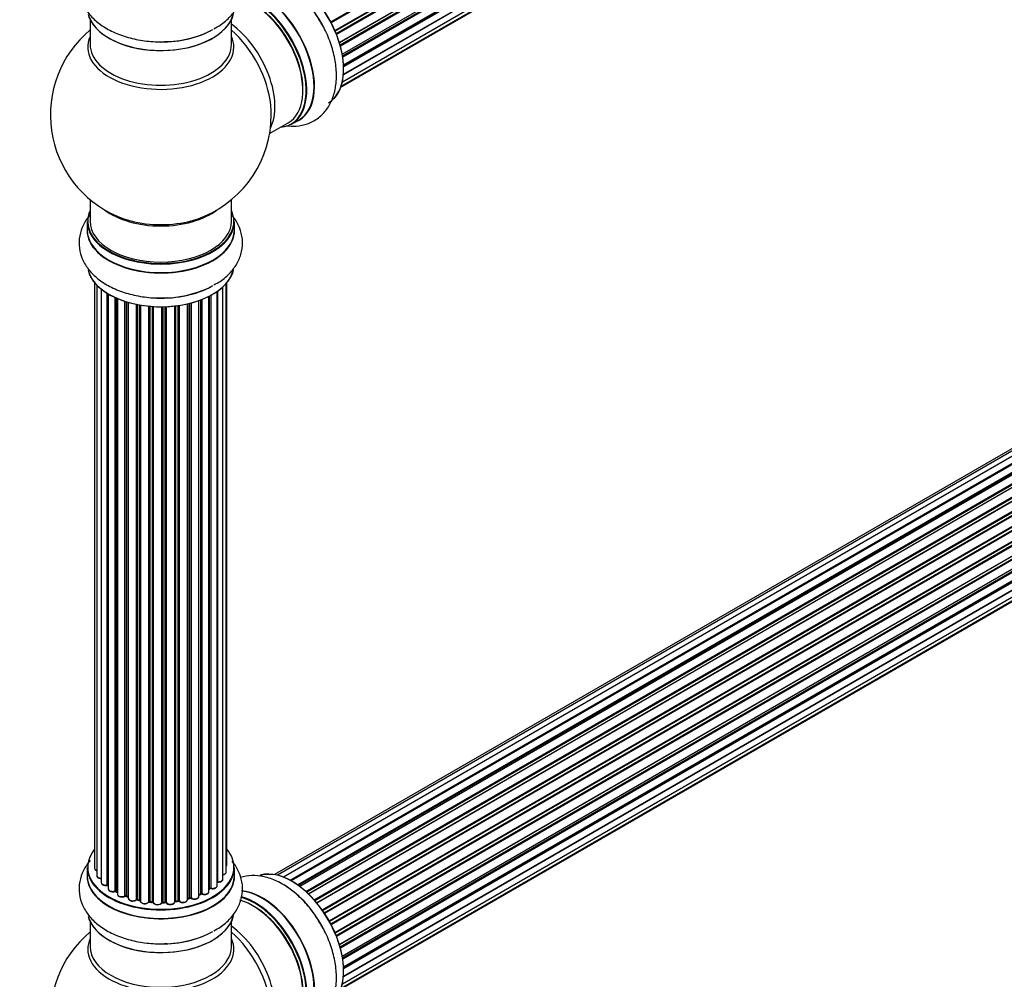
# Model space of a CAD drawing. Units: millimetres. Extents: x 0 to 1492, y 0 to 3457.
# Drawn here: x 1005 to 1228, y 711 to 928 of the extents above; entities that cross this region are included whole.
import ezdxf
from ezdxf import colors
from ezdxf.entities.mleader import LeaderData, LeaderLine
from ezdxf.math import Vec2, Vec3

# ---------------------------------------------------------------- set-up
doc = ezdxf.new("R2010")
doc.units = ezdxf.units.MM
doc.layers.add('DV6_Défaut', color=7, linetype='Continuous')
doc.layers.add('Défaut', color=7, linetype='Continuous')

# ---------------------------------------------------------------- blocks, each defined once
blk = doc.blocks.new('_DOT')
at = {"color": 0}
blk.add_line((0, 0), (-1, 0), dxfattribs=at)
at = {"color": 0, "const_width": 0.333}
blk.add_lwpolyline([(-0.1665, 0, 1), (0.1665, 0, 1)], format="xyb", close=True, dxfattribs=at)
blk = doc.blocks.new('SE5')
at = {"layer": 'DV6_Défaut', "color": 7, "linetype": 'Continuous'}
for p, q in [((1075.32, 927.28), (1403.41, 1116.7)), ((1403.59, 1116.56), (1075.42, 927.09)), ((1076.26, 925.32), (1404.43, 1114.78)), ((1404.39, 1114.59), (1076.32, 925.18)), ((1076.54, 924.66), (1404.59, 1114.06)), ((1404.76, 1113.88), (1076.63, 924.44)), ((1077.27, 922.63), (1405.46, 1112.12)), ((1405.27, 1111.91), (1077.29, 922.56)), ((1077.44, 922.05), (1405.4, 1111.39)), ((1405.54, 1111.19), (1077.51, 921.8)), ((1077.92, 920), (1406.1, 1109.48)), ((1078, 919.57), (1405.78, 1108.82)), ((1405.91, 1108.6), (1078.04, 919.31)), ((1078.23, 917.55), (1406.32, 1106.97)), ((1078.23, 917.37), (1405.74, 1106.45)), ((1405.83, 1106.23), (1078.24, 917.09)), ((1405.33, 1104.17), (1078.19, 915.3)), ((1078.2, 915.41), (1406.1, 1104.72)), ((1077.68, 912.7), (1404.43, 1101.35)), ((1077.96, 913.74), (1405.46, 1102.82)), ((1077.6, 912.48), (1403.04, 1100.37)), ((1020.85, 927.76), (1020.85, 922.17)), ((1052.85, 922.17), (1052.85, 927.76)), ((1390.47, 923.05), (1063.29, 734.16)), ((1392.36, 922.93), (1064.63, 733.72)), ((1388.79, 922.62), (1062.62, 734.3)), ((1066.11, 733.03), (1393.5, 922.05)), ((1393.66, 921.86), (1066.35, 732.89)), ((1394.38, 922.26), (1066.37, 732.88)), ((1067.83, 731.96), (1395.57, 921.19)), ((1395.71, 920.98), (1068.05, 731.8)), ((1396.45, 921.07), (1068.31, 731.61)), ((1069.7, 730.46), (1397.66, 919.81)), ((1397.78, 919.59), (1069.89, 730.29)), ((1070.27, 729.94), (1398.18, 919.26)), ((1398.48, 919.4), (1070.28, 729.92)), ((1071.58, 728.56), (1399.67, 917.98)), ((1399.76, 917.75), (1071.75, 728.38)), ((1072.1, 727.95), (1400.13, 917.34)), ((1400.37, 917.34), (1072.18, 727.86)), ((1073.36, 726.32), (1401.52, 915.78)), ((1401.57, 915.55), (1073.49, 726.14)), ((1073.82, 725.66), (1401.9, 915.08)), ((1402.08, 914.99), (1073.91, 725.52)), ((1074.95, 723.83), (1403.12, 913.3)), ((1403.14, 913.09), (1075.04, 723.66)), ((1075.32, 723.15), (1403.41, 912.58)), ((1403.59, 912.44), (1075.42, 722.97)), ((1076.26, 721.19), (1404.43, 910.66)), ((1404.39, 910.46), (1076.32, 721.05)), ((1076.54, 720.53), (1404.59, 909.93)), ((1404.76, 909.76), (1076.63, 720.31)), ((1077.27, 718.51), (1405.46, 907.99)), ((1405.27, 907.79), (1077.29, 718.43)), ((1077.44, 717.92), (1405.4, 907.27)), ((1405.54, 907.07), (1077.51, 717.67)), ((1077.92, 715.88), (1406.1, 905.35)), ((1061.49, 902), (1065.71, 904.43)), ((1066.46, 904.12), (1068.12, 905.07)), ((1078, 715.45), (1405.78, 904.69)), ((1405.91, 904.47), (1078.04, 715.18)), ((1078.23, 713.42), (1406.32, 902.85)), ((1078.23, 713.24), (1405.74, 902.33)), ((1405.83, 902.1), (1078.24, 712.97)), ((1077.96, 709.61), (1405.46, 898.69)), ((1405.33, 900.05), (1078.2, 711.18)), ((1078.21, 711.29), (1406.1, 900.6)), ((1077.6, 708.35), (1403.04, 896.25)), ((1077.68, 708.57), (1404.43, 897.22)), ((1020.85, 887.04), (1020.85, 882.16)), ((1052.85, 882.16), (1052.85, 887.04)), ((1020.2, 882.08), (1020.2, 880.16)), ((1053.5, 880.16), (1053.5, 882.08)), ((1021.87, 868.25), (1021.87, 735.75)), ((1022.33, 867.74), (1022.33, 734.08)), ((1050.92, 733.27), (1050.92, 867.3)), ((1051.68, 734.91), (1051.68, 868.07)), ((1051.83, 736.59), (1051.83, 868.25)), ((1023.38, 866.8), (1023.38, 732.5)), ((1024.71, 731.96), (1024.71, 865.86)), ((1024.95, 865.72), (1024.95, 731.91)), ((1024.97, 865.71), (1024.97, 731.08)), ((1047.75, 730.46), (1047.75, 865.17)), ((1047.91, 731.22), (1047.91, 865.25)), ((1048.16, 865.38), (1048.16, 731.25)), ((1049.59, 731.77), (1049.59, 866.26)), ((1049.68, 866.32), (1049.68, 732.71)), ((1026.5, 730.59), (1026.5, 864.91)), ((1026.75, 864.79), (1026.75, 730.58)), ((1027.04, 864.67), (1027.04, 729.89)), ((1028.73, 729.47), (1028.73, 864.04)), ((1028.98, 863.96), (1028.98, 729.48)), ((1029.47, 729.3), (1029.47, 863.81)), ((1029.49, 863.8), (1029.49, 728.97)), ((1031.32, 728.64), (1031.32, 863.36)), ((1031.56, 863.31), (1031.56, 728.69)), ((1032.11, 728.57), (1032.11, 863.21)), ((1032.23, 863.19), (1032.23, 728.36)), ((1034.15, 728.15), (1034.15, 862.93)), ((1034.37, 862.91), (1034.37, 728.22)), ((1034.95, 728.16), (1034.95, 862.87)), ((1035.12, 862.86), (1035.12, 728.06)), ((1037.1, 728), (1037.1, 862.81)), ((1037.29, 862.81), (1037.29, 728.09)), ((1037.87, 728.11), (1037.87, 862.83)), ((1038.08, 862.83), (1038.08, 728.03)), ((1040.04, 728.19), (1040.04, 862.99)), ((1040.19, 863), (1040.19, 728.32)), ((1040.75, 728.41), (1040.75, 863.08)), ((1040.99, 863.11), (1040.99, 728.35)), ((1042.87, 728.62), (1042.87, 863.46)), ((1042.95, 863.48), (1042.95, 728.89)), ((1043.46, 729.05), (1043.46, 863.6)), ((1043.71, 863.67), (1043.71, 729.02)), ((1045.47, 729.39), (1045.47, 864.21)), ((1045.88, 730), (1045.88, 864.36)), ((1046.14, 864.45), (1046.14, 730)), ((1020.2, 735.93), (1020.2, 734.01)), ((1053.5, 734.01), (1053.5, 735.93)), ((1026.79, 730.48), (1027.04, 730.34)), ((1029.02, 729.39), (1029.49, 729.22)), ((1045.47, 729.73), (1045.84, 729.9)), ((1047.75, 731.04), (1047.87, 731.13)), ((1031.59, 728.6), (1032.13, 728.48)), ((1034.39, 728.13), (1034.96, 728.08)), ((1037.29, 728.01), (1037.87, 728.02)), ((1040.17, 728.24), (1040.73, 728.32)), ((1042.91, 728.81), (1043.43, 728.96)), ((1020.85, 723.63), (1020.85, 718.04)), ((1052.85, 718.04), (1052.85, 723.63))]:
    blk.add_line(p, q, dxfattribs=at)
for centre, radius, start, end in [((1036.85, 906.25), 25, 129.7918, 246.7163), ((1036.85, 906.25), 25, 0, 4.1078), ((1036.85, 906.25), 25, 293.2837, 0), ((1024.78, 731.49), 0.396, 61.3676, 103.6638), ((1026.6, 730.09), 0.433, 64.2278, 109.0094), ((1028.87, 728.98), 0.436, 69.9034, 114.6368), ((1046.01, 729.5), 0.44, 68.2318, 112.888), ((1048.07, 730.76), 0.415, 73.5567, 118.7362), ((1030.58, 729.47), 1.15, 268.0325, 307.8689), ((1031.49, 728.21), 0.402, 75.115, 120.4098), ((1037.9, 727.68), 0.345, 56.0296, 95.4687), ((1038.9, 728.5), 0.97, 213.416, 271.6387), ((1043.55, 728.55), 0.424, 62.4893, 107.3821), ((1036.85, 702.12), 25, 129.7918, 246.7163)]:
    blk.add_arc(centre, radius, start, end, dxfattribs=at)
for centre, major_axis, ratio, start_param, end_param in [((1066.55, 923.39), (8.27, -14.33), 0.57735, 0.151973, 3.051698), ((1066.48, 923.35), (-8.32, 14.42), 0.57735, 3.141593, 6.149321), ((1059.85, 919.53), (8.35, -14.46), 0.57735, 0, 2.769123), ((1059.79, 919.49), (-8.32, 14.42), 0.57735, 3.141593, 5.900995), ((1064.82, 922.39), (8.32, -14.42), 0.57735, 1.518181, 2.318142), ((1057.71, 918.29), (-8, 13.86), 0.57735, 3.141593, 5.762859), ((1058.06, 918.49), (-8.27, 14.33), 0.57735, 2.883065, 5.764655), ((1058.13, 918.54), (8.32, -14.42), 0.57735, 0, 2.617015), ((1058.06, 918.49), (7.75, -13.42), 0.57735, 0.772215, 2.356194), ((1036.85, 930.42), (16.65, 0), 0.57735, 3.283968, 6.145513), ((1036.85, 930.33), (-16.55, 0), 0.57735, 0.184097, 3.025803), ((1036.85, 932.33), (-16.65, 0), 0.57735, 1.518181, 2.311504), ((1036.85, 932.4), (16.69, 0), 0.57735, 4.79926, 5.497787), ((1051.39, 914.64), (8, -13.86), 0.57735, 0.353773, 2.227058), ((1049.83, 913.74), (-8.48, 14.69), 0.57735, 4.04439, 5.243707), ((1036.85, 921.56), (16.54, 0), 0.57735, 2.886298, 6.283185), ((1036.85, 921.56), (16.54, 0), 0.57735, 0, 0.255294), ((1036.85, 922.17), (-16, 0), 0.57735, 0, 3.141593), ((1049.83, 913.74), (-8.48, 14.69), 0.57735, 4.013291, 4.04439), ((1059.85, 919.53), (8.35, -14.46), 0.57735, 6.211671, 6.283185), ((1036.85, 882.16), (16.55, 0), 0.57735, 2.883065, 6.283185), ((1036.85, 890.33), (16, 0), 0.57735, 3.791411, 5.633367), ((1036.85, 890.94), (-16.54, 0), 0.57735, 0.930274, 1.790404), ((1036.85, 890.94), (-16.54, 0), 0.57735, 1.790404, 2.211319), ((1036.85, 882.16), (16.55, 0), 0.57735, 0, 0.258528), ((1036.85, 880.09), (-16.69, 0), 0.57735, 6.211671, 6.283185), ((1036.85, 880.09), (-16.69, 0), 0.57735, 0, 3.213107), ((1036.85, 882.08), (-16.65, 0), 0.57735, 0, 3.141593), ((1036.85, 882.16), (16, 0), 0.57735, 3.141593, 6.283185), ((1036.85, 880.16), (16.65, 0), 0.57735, 3.141593, 6.283185), ((1036.85, 872.44), (16.65, 0), 0.57735, 3.283968, 6.145513), ((1036.85, 872.36), (-16.55, 0), 0.57735, 0.184097, 3.025803), ((1036.85, 874.36), (-16.65, 0), 0.57735, 1.518181, 2.34171), ((1036.85, 874.43), (16.69, 0), 0.57735, 4.79926, 5.497787), ((1036.85, 736.01), (16.55, 0), 0.57735, 2.702611, 6.283185), ((1036.85, 736.01), (16.55, 0), 0.57735, 0, 0.438981), ((1036.85, 735.93), (-16.65, 0), 0.57735, 0, 3.141593), ((1022.87, 735.75), (1, 0), 0.57735, 3.141593, 4.139398), ((1050.83, 736.59), (-1, 0), 0.57735, 2.58078, 3.113015), ((1050.83, 736.59), (-1, 0), 0.57735, 3.113015, 3.141593), ((1066.55, 719.27), (8.27, -14.33), 0.57735, 0.151973, 3.051698), ((1036.85, 733.94), (-16.69, 0), 0.57735, 6.211671, 6.283185), ((1036.85, 733.94), (-16.69, 0), 0.57735, 0, 3.213107), ((1036.85, 734.01), (16.65, 0), 0.57735, 3.141593, 6.283185), ((1023.33, 734.08), (1, 0), 0.57735, 3.141593, 3.172326), ((1023.33, 734.08), (1, 0), 0.57735, 3.172326, 4.761279), ((1050.68, 734.91), (-1, 0), 0.57735, 1.815727, 3.141593), ((1050.68, 734.91), (-1, 0), 0.57735, 3.141593, 3.165157), ((1066.48, 719.23), (-8.32, 14.42), 0.57735, 3.141593, 6.149321), ((1024.38, 732.5), (1, 0), 0.57735, 3.141593, 5.0583), ((1036.85, 736.01), (-14, 0), 0.57735, 0.497833, 0.561906), ((1024.65, 732.07), (-0.041, 0.196), 0.276836, 3.141989, 4.067847), ((1024.78, 731.85), (0.2, 0), 0.57735, 0.555182, 1.916707), ((1025.12, 731.97), (0.136, 0.146), 0.693863, 2.501024, 2.955093), ((1036.85, 736.01), (-14, 0), 0.57735, -3.816317, -3.750871), ((1047.75, 731.29), (-0.119, 0.16), 0.645075, 3.141126, 3.855855), ((1048.07, 731.14), (0.2, 0), 0.57735, 1.120166, 2.481691), ((1048.59, 731.77), (-1, 0), 0.57735, 1.120166, 3.141593), ((1048.24, 731.35), (0.054, 0.193), 0.355612, 2.236648, 3.141578), ((1036.85, 736.01), (-14, 0), 0.57735, -3.577994, -3.535555), ((1049.63, 732.6), (0.2, 0), 0.57735, 1.329605, 1.782916), ((1049.92, 733.27), (-1, 0), 0.57735, 1.329605, 3.112711), ((1049.73, 732.83), (0.028, 0.198), 0.195028, 2.200189, 3.14177), ((1049.92, 733.27), (-1, 0), 0.57735, 3.112711, 3.141593), ((1064.82, 718.27), (8.32, -14.42), 0.57735, 1.518181, 2.318142), ((1025.97, 731.08), (1, 0), 0.57735, 3.141593, 5.26774), ((1026.39, 730.69), (-0.067, 0.188), 0.430491, 3.142078, 4.018338), ((1026.6, 730.5), (0.2, 0), 0.57735, 0.764621, 2.126147), ((1036.85, 736.01), (-14, 0), 0.57735, 0.747914, 0.785398), ((1036.85, 735.6), (13.5, 0), 0.57735, 3.853007, 3.903283), ((1036.85, 736.17), (-14, 0), 0.57735, 0.764621, 0.806175), ((1026.89, 730.65), (0.103, 0.171), 0.58922, 2.366801, 3.141883), ((1028.04, 729.89), (1, 0), 0.57735, 3.121038, 3.141593), ((1028.04, 729.89), (1, 0), 0.57735, 3.141593, 5.477179), ((1036.85, 736.01), (-14, 0), 0.57735, 0.936444, 1.011351), ((1028.59, 729.56), (-0.097, 0.175), 0.56533, 3.141509, 3.937085), ((1028.87, 729.39), (0.2, 0), 0.57735, 0.974061, 2.335586), ((1036.85, 736.17), (-14, 0), 0.57735, 0.974061, 1.015615), ((1029.09, 729.58), (0.073, 0.186), 0.458826, 2.278097, 3.141109), ((1029.58, 729.4), (0.067, 0.188), 0.430373, 2.264795, 2.945589), ((1029.36, 729.2), (-0.2, 0), 0.57735, 4.011887, 4.157207), ((1036.85, 736.01), (-14, 0), 0.57735, -4.267157, -4.176541), ((1036.85, 736.17), (14, 0), 0.57735, -1.120334, -1.07878), ((1043.37, 729.15), (-0.059, 0.191), 0.385716, 3.142103, 4.036265), ((1043.56, 728.94), (0.2, 0), 0.57735, 0.701286, 2.062812), ((1044.47, 729.39), (-1, 0), 0.57735, 0.701286, 3.141593), ((1043.86, 729.09), (0.113, 0.165), 0.623814, 2.40194, 3.142446), ((1036.85, 736.17), (14, 0), 0.57735, -0.910895, -0.869341), ((1036.85, 736.01), (-14, 0), 0.57735, -4.050077, -3.963605), ((1045.76, 730.08), (-0.088, 0.18), 0.52691, 3.141846, 3.965583), ((1046.01, 729.91), (-0.2, 0), 0.57735, 4.052319, 5.413844), ((1046.75, 730.46), (-1, 0), 0.57735, 0.910726, 3.114697), ((1046.26, 730.09), (0.082, 0.183), 0.500653, 2.300914, 3.141357), ((1046.75, 730.46), (-1, 0), 0.57735, 3.114697, 3.141593), ((1036.85, 735.6), (13.5, 0), 0.57735, -0.624722, -0.598871), ((1058.06, 714.37), (-8.27, 14.33), 0.57735, 2.883065, 5.764655), ((1058.13, 714.41), (8.32, -14.42), 0.57735, 0, 2.617015), ((1059.85, 715.4), (8.35, -14.46), 0.57735, 0, 2.769123), ((1059.79, 715.37), (-8.32, 14.42), 0.57735, 3.141593, 5.900995), ((1030.49, 728.97), (1, 0), 0.57735, 3.141593, 5.686619), ((1036.85, 736.01), (-14, 0), 0.57735, 1.154185, 1.226457), ((1031.16, 728.71), (-0.13, 0.152), 0.675463, 3.14041, 3.812979), ((1031.49, 728.58), (0.2, 0), 0.57735, 1.1835, 2.545026), ((1036.85, 736.17), (-14, 0), 0.57735, 1.1835, 1.225054), ((1031.64, 728.79), (0.046, 0.195), 0.308379, 2.222988, 3.141134), ((1032.17, 728.67), (0.041, 0.196), 0.276707, 2.215309, 3.127977), ((1032.04, 728.46), (-0.2, 0), 0.57735, 3.477192, 4.366647), ((1033.23, 728.36), (1, 0), 0.57735, 3.141593, 5.896058), ((1036.85, 736.01), (-14, 0), 0.57735, 1.367312, 1.435361), ((1033.97, 728.19), (-0.163, 0.115), 0.756074, 3.141524, 3.631997), ((1034.34, 728.1), (0.2, 0), 0.57735, 1.39294, 2.754465), ((1036.85, 736.17), (-14, 0), 0.57735, 1.39294, 1.434494), ((1034.41, 728.33), (0.021, 0.199), 0.144455, 2.193791, 3.141261), ((1034.92, 728.05), (0.2, 0), 0.57735, 0.072968, 1.434494), ((1036.12, 728.1), (-1, 0), 0.57735, 0.072968, 2.963905), ((1035.32, 728.07), (0.198, 0.025), 0.814324, 3.038855, 3.198287), ((1036.12, 727.94), (0.8, 0), 0.57735, 3.214561, 6.105498), ((1036.85, 736.01), (-14, 0), 0.57735, 1.586385, 1.675656), ((1037.3, 727.98), (-0.2, 0), 0.57735, 4.743972, 6.105498), ((1036.9, 728.02), (-0.191, 0.059), 0.803641, 3.140278, 3.386541), ((1036.85, 736.17), (14, 0), 0.57735, 4.743972, 4.785526), ((1037.29, 728.21), (-0.004, 0.2), 0.025783, 3.141885, 4.096674), ((1037.86, 728.22), (-0.008, 0.2), 0.059663, 3.141891, 4.095647), ((1037.89, 727.99), (0.2, 0), 0.57735, 0.282407, 1.643933), ((1039.04, 728.19), (-1, 0), 0.57735, 0.282407, 3.141593), ((1038.27, 728.06), (0.179, 0.09), 0.784153, 2.766186, 3.142701), ((1036.85, 736.01), (-14, 0), 0.57735, -4.482375, -4.39334), ((1040.24, 728.21), (0.2, 0), 0.57735, 1.811819, 3.063801), ((1040.14, 728.43), (-0.028, 0.198), 0.194894, 3.158004, 4.083016), ((1036.85, 736.17), (14, 0), 0.57735, -1.329774, -1.28822), ((1040.7, 728.52), (-0.033, 0.197), 0.227664, 3.141982, 4.077708), ((1040.81, 728.3), (0.2, 0), 0.57735, 0.491847, 1.853373), ((1041.87, 728.62), (-1, 0), 0.57735, 0.491847, 3.141593), ((1041.16, 728.41), (0.147, 0.136), 0.719711, 2.552758, 3.142358), ((1041.16, 728.41), (0.147, 0.136), 0.719711, 3.142358, 3.163071), ((1043.03, 728.79), (0.2, 0), 0.57735, 2.021258, 2.543347), ((1042.86, 729), (-0.054, 0.193), 0.355487, 3.159525, 4.046577), ((1057.71, 714.17), (-8, 13.86), 0.57735, 3.141593, 5.762859), ((1058.06, 714.37), (7.75, -13.42), 0.57735, 0.772215, 2.356194), ((1036.85, 726.29), (16.65, 0), 0.57735, 3.283968, 6.145513), ((1036.85, 726.21), (-16.55, 0), 0.57735, 0.184097, 3.025803), ((1051.39, 710.52), (8, -13.86), 0.57735, 0.353773, 2.227058), ((1036.85, 728.21), (-16.65, 0), 0.57735, 1.518181, 2.309068), ((1036.85, 728.27), (16.69, 0), 0.57735, 4.79926, 5.497787), ((1049.83, 709.62), (-8.48, 14.69), 0.57735, 4.04439, 5.243707), ((1036.85, 717.43), (-16.54, 0), 0.57735, 6.027891, 6.283185), ((1036.85, 717.43), (-16.54, 0), 0.57735, 0, 3.396887), ((1036.85, 718.04), (16, 0), 0.57735, 3.141593, 6.283185)]:
    blk.add_ellipse(centre, major_axis=major_axis, ratio=ratio, start_param=start_param, end_param=end_param, dxfattribs=at)
for points, knots in [([(1020.82, 941.6), (1020.22, 940.9), (1019.22, 939.41), (1018.35, 936.81), (1018.28, 934.08), (1019.04, 931.43), (1020.49, 929.08), (1022.57, 927.02), (1025.27, 925.28), (1028.53, 923.93), (1032.16, 923.07), (1035.57, 922.7), (1037.48, 922.81), (1038.3, 922.86)], [0, 0, 0, 0, 0.088809, 0.174764, 0.267102, 0.355664, 0.443745, 0.535647, 0.633317, 0.735248, 0.83815, 0.940697, 1, 1, 1, 1]), ([(1048.86, 925.73), (1049.4, 926.01), (1050.76, 926.72), (1052.66, 928.45), (1054.31, 930.72), (1055.28, 933.31), (1055.46, 936.06), (1054.78, 938.74), (1053.79, 940.47), (1053.12, 941.32), (1053, 941.46)], [0, 0, 0, 0, 0.08053, 0.238371, 0.38722, 0.528888, 0.681633, 0.827359, 0.971582, 1, 1, 1, 1]), ([(1072.84, 927.52), (1072.34, 928.36), (1071.28, 930.11), (1068.98, 932.79), (1066.2, 935.23), (1063.24, 937.01), (1060.29, 938.03), (1057.49, 938.31), (1055.72, 938.03), (1054.89, 937.77)], [0, 0, 0, 0, 0.107143, 0.264251, 0.423176, 0.585127, 0.731834, 0.870182, 1, 1, 1, 1]), ([(1065.31, 903.79), (1066.06, 903.69), (1067.67, 903.63), (1070.19, 904.13), (1072.59, 905.44), (1074.5, 907.42), (1075.81, 909.86), (1076.55, 912.68), (1076.71, 915.88), (1076.26, 919.39), (1075.18, 922.96), (1073.96, 925.81), (1073.09, 927.15), (1072.84, 927.52)], [0, 0, 0, 0, 0.075538, 0.165416, 0.261968, 0.354572, 0.446674, 0.54277, 0.644899, 0.751482, 0.859081, 0.966308, 1, 1, 1, 1]), ([(1020.82, 883.63), (1020.22, 882.93), (1019.22, 881.44), (1018.35, 878.84), (1018.28, 876.1), (1019.04, 873.46), (1020.49, 871.11), (1022.57, 869.05), (1025.27, 867.31), (1028.53, 865.96), (1032.16, 865.09), (1035.57, 864.73), (1037.48, 864.84), (1038.3, 864.89)], [0, 0, 0, 0, 0.0888087, 0.1747636, 0.2671019, 0.3556635, 0.4437447, 0.5356468, 0.6333173, 0.7352483, 0.8381503, 0.940697, 1, 1, 1, 1]), ([(1048.86, 867.76), (1049.4, 868.04), (1050.76, 868.75), (1052.66, 870.48), (1054.31, 872.75), (1055.28, 875.34), (1055.46, 878.09), (1054.78, 880.77), (1053.79, 882.49), (1053.12, 883.35), (1053, 883.49)], [0, 0, 0, 0, 0.0805296, 0.2383709, 0.3872198, 0.528888, 0.6816333, 0.8273589, 0.9715821, 1, 1, 1, 1]), ([(1020.82, 737.48), (1020.22, 736.77), (1019.22, 735.28), (1018.35, 732.69), (1018.28, 729.95), (1019.04, 727.31), (1020.49, 724.95), (1022.57, 722.9), (1025.27, 721.16), (1028.53, 719.81), (1032.16, 718.94), (1035.57, 718.57), (1037.48, 718.68), (1038.3, 718.74)], [0, 0, 0, 0, 0.088809, 0.174764, 0.267102, 0.355664, 0.443745, 0.535647, 0.633317, 0.735248, 0.83815, 0.940697, 1, 1, 1, 1]), ([(1021.88, 735.77), (1021.87, 735.76), (1021.85, 735.67), (1021.92, 735.5), (1022.08, 735.32), (1022.23, 735.23), (1022.32, 735.19)], [0, 0, 0, 0, 0.052252, 0.362243, 0.667118, 1, 1, 1, 1]), ([(1048.86, 721.61), (1049.4, 721.88), (1050.76, 722.6), (1052.66, 724.33), (1054.31, 726.6), (1055.28, 729.19), (1055.46, 731.93), (1054.78, 734.61), (1053.79, 736.34), (1053.12, 737.2), (1053, 737.33)], [0, 0, 0, 0, 0.08053, 0.238371, 0.38722, 0.528888, 0.681633, 0.827359, 0.971582, 1, 1, 1, 1]), ([(1051.69, 736.24), (1051.73, 736.29), (1051.8, 736.39), (1051.82, 736.5), (1051.82, 736.57)], [0, 0, 0, 0, 0.48809, 1, 1, 1, 1]), ([(1022.34, 734.06), (1022.34, 734.02), (1022.33, 733.92), (1022.44, 733.75), (1022.64, 733.57), (1022.94, 733.45), (1023.22, 733.41), (1023.36, 733.42), (1023.38, 733.42)], [0, 0, 0, 0, 0.0806616, 0.2687961, 0.4719168, 0.7098033, 0.96002, 1, 1, 1, 1]), ([(1050.92, 734.26), (1050.95, 734.27), (1051.09, 734.29), (1051.34, 734.39), (1051.56, 734.57), (1051.68, 734.77), (1051.67, 734.88), (1051.66, 734.92)], [0, 0, 0, 0, 0.065139, 0.363762, 0.642332, 0.877996, 1, 1, 1, 1]), ([(1072.84, 723.4), (1072.34, 724.23), (1071.28, 725.99), (1068.98, 728.66), (1066.2, 731.11), (1063.24, 732.89), (1060.29, 733.91), (1057.49, 734.19), (1055.72, 733.9), (1054.89, 733.64)], [0, 0, 0, 0, 0.107143, 0.2642512, 0.4231764, 0.5851273, 0.7318336, 0.8701819, 1, 1, 1, 1]), ([(1023.38, 732.52), (1023.38, 732.51), (1023.36, 732.42), (1023.43, 732.25), (1023.59, 732.06), (1023.85, 731.92), (1024.2, 731.83), (1024.51, 731.84), (1024.65, 731.86), (1024.69, 731.87)], [0, 0, 0, 0, 0.028377, 0.18937, 0.348025, 0.533014, 0.738004, 0.943479, 1, 1, 1, 1]), ([(1048.19, 731.16), (1048.31, 731.13), (1048.53, 731.09), (1048.92, 731.13), (1049.25, 731.24), (1049.48, 731.43), (1049.59, 731.63), (1049.58, 731.74), (1049.58, 731.78)], [0, 0, 0, 0, 0.184627, 0.380263, 0.578967, 0.764151, 0.920835, 1, 1, 1, 1]), ([(1049.59, 732.63), (1049.59, 732.63), (1049.62, 732.63), (1049.66, 732.63), (1049.69, 732.63), (1049.7, 732.63)], [0, 0, 0, 0, 0.06343, 0.798063, 1, 1, 1, 1]), ([(1049.7, 732.63), (1049.83, 732.62), (1050.06, 732.6), (1050.43, 732.68), (1050.71, 732.84), (1050.89, 733.05), (1050.9, 733.18), (1050.91, 733.25)], [0, 0, 0, 0, 0.209952, 0.43344, 0.665113, 0.857976, 1, 1, 1, 1]), ([(1024.98, 731.09), (1024.98, 731.03), (1024.98, 730.91), (1025.1, 730.72), (1025.32, 730.56), (1025.64, 730.44), (1026.01, 730.41), (1026.3, 730.45), (1026.43, 730.49), (1026.46, 730.5)], [0, 0, 0, 0, 0.100265, 0.242172, 0.399405, 0.581935, 0.770879, 0.951394, 1, 1, 1, 1]), ([(1027.05, 729.91), (1027.05, 729.89), (1027.03, 729.8), (1027.1, 729.62), (1027.27, 729.44), (1027.54, 729.3), (1027.9, 729.22), (1028.28, 729.23), (1028.55, 729.31), (1028.66, 729.37), (1028.69, 729.38)], [0, 0, 0, 0, 0.030701, 0.162857, 0.295402, 0.4506, 0.620992, 0.791266, 0.956948, 1, 1, 1, 1]), ([(1043.75, 728.93), (1043.85, 728.87), (1044.04, 728.77), (1044.42, 728.72), (1044.8, 728.75), (1045.14, 728.87), (1045.36, 729.05), (1045.47, 729.25), (1045.47, 729.36), (1045.46, 729.4)], [0, 0, 0, 0, 0.157222, 0.322024, 0.48571, 0.651386, 0.805776, 0.936407, 1, 1, 1, 1]), ([(1046.18, 729.91), (1046.29, 729.87), (1046.5, 729.8), (1046.89, 729.78), (1047.26, 729.86), (1047.54, 730.02), (1047.71, 730.23), (1047.73, 730.36), (1047.74, 730.43)], [0, 0, 0, 0, 0.172688, 0.35536, 0.537763, 0.726239, 0.883191, 1, 1, 1, 1]), ([(1029.5, 728.97), (1029.51, 728.9), (1029.52, 728.76), (1029.66, 728.57), (1029.9, 728.42), (1030.21, 728.31), (1030.43, 728.31), (1030.54, 728.31)], [0, 0, 0, 0, 0.162082, 0.348996, 0.561475, 0.803735, 1, 1, 1, 1]), ([(1032.13, 728.48), (1032.16, 728.47), (1032.19, 728.46), (1032.22, 728.45), (1032.22, 728.44)], [0, 0, 0, 0, 0.548861, 1, 1, 1, 1]), ([(1032.24, 728.37), (1032.24, 728.32), (1032.23, 728.21), (1032.34, 728.03), (1032.53, 727.86), (1032.84, 727.73), (1033.21, 727.69), (1033.59, 727.73), (1033.93, 727.86), (1034.06, 728), (1034.13, 728.07)], [0, 0, 0, 0, 0.057991, 0.167986, 0.286274, 0.424887, 0.570874, 0.715786, 0.863121, 1, 1, 1, 1]), ([(1034.13, 728.07), (1034.13, 728.08), (1034.13, 728.08), (1034.16, 728.1), (1034.22, 728.12), (1034.28, 728.13), (1034.35, 728.13), (1034.38, 728.13), (1034.39, 728.13)], [0, 0, 0, 0, 0.171403, 0.350399, 0.528833, 0.724654, 0.936713, 1, 1, 1, 1]), ([(1034.96, 728.08), (1034.99, 728.07), (1035.03, 728.07), (1035.09, 728.05), (1035.12, 728.03), (1035.13, 728.02), (1035.13, 728.02), (1035.13, 728.02)], [0, 0, 0, 0, 0.267215, 0.51104, 0.734062, 0.97598, 1, 1, 1, 1]), ([(1037.09, 727.95), (1037.09, 727.95), (1037.09, 727.95), (1037.1, 727.96), (1037.14, 727.98), (1037.19, 728), (1037.25, 728.01), (1037.28, 728.01), (1037.29, 728.01)], [0, 0, 0, 0, 0.053655, 0.25851, 0.464807, 0.679854, 0.916611, 1, 1, 1, 1]), ([(1038.93, 727.53), (1039.05, 727.53), (1039.28, 727.53), (1039.64, 727.63), (1039.89, 727.8), (1040.03, 728.02), (1040.04, 728.15), (1040.04, 728.21)], [0, 0, 0, 0, 0.206914, 0.438572, 0.680364, 0.868562, 1, 1, 1, 1]), ([(1040.04, 728.19), (1040.04, 728.19), (1040.06, 728.2), (1040.11, 728.22), (1040.15, 728.23), (1040.17, 728.24)], [0, 0, 0, 0, 0.342651, 0.679613, 1, 1, 1, 1]), ([(1040.73, 728.32), (1040.76, 728.33), (1040.81, 728.33), (1040.89, 728.32), (1040.95, 728.31), (1041, 728.29), (1041.01, 728.27), (1041.01, 728.27), (1041.02, 728.27)], [0, 0, 0, 0, 0.209267, 0.425205, 0.617526, 0.792409, 0.959893, 1, 1, 1, 1]), ([(1041.02, 728.27), (1041.1, 728.2), (1041.25, 728.07), (1041.61, 727.97), (1041.99, 727.95), (1042.36, 728.03), (1042.65, 728.18), (1042.83, 728.39), (1042.85, 728.53), (1042.86, 728.6)], [0, 0, 0, 0, 0.149884, 0.300582, 0.454289, 0.607376, 0.765332, 0.897988, 1, 1, 1, 1]), ([(1042.87, 728.79), (1042.87, 728.79), (1042.88, 728.8), (1042.9, 728.8), (1042.91, 728.81)], [0, 0, 0, 0, 0.108661, 1, 1, 1, 1]), ([(1065.31, 699.67), (1066.06, 699.56), (1067.67, 699.5), (1070.19, 700.01), (1072.59, 701.32), (1074.5, 703.3), (1075.81, 705.73), (1076.55, 708.56), (1076.71, 711.76), (1076.26, 715.26), (1075.18, 718.83), (1073.96, 721.68), (1073.09, 723.02), (1072.84, 723.4)], [0, 0, 0, 0, 0.075538, 0.165416, 0.261968, 0.354572, 0.446674, 0.54277, 0.644899, 0.751482, 0.859081, 0.966308, 1, 1, 1, 1])]:
    blk.add_open_spline(points, degree=3, knots=knots, dxfattribs=at)
blk.add_rational_spline([(1034.95, 728.16), (1034.95, 728.08), (1034.96, 728.08)], [1, 0.825950518499, 0.858756095872], degree=2, dxfattribs=at)

msp = doc.modelspace()

# ---------------------------------------------------------------- block references
at = {"layer": 'Défaut'}
msp.add_blockref('SE5', (0, 0), dxfattribs=at)

# ---------------------------------------------------------------- leaders
at = {"layer": 'Défaut', "color": 7, "linetype": 'Continuous'}
ml = msp.add_multileader_mtext('Standard', dxfattribs=at)
ml.set_content('{\\pxsm0.9;\\fSolid Edge ISO|b1||i0||c0|p34;\\W1.;13/11/2019\\P}', color=256)
ml.set_leader_properties()
ml.set_arrow_properties(name='DOT')
ml.build(insert=Vec2(0, 0))
ml.multileader.update_dxf_attribs({"leader_type": 0, "dogleg_length": 0, "arrow_head_size": 12})
ctx = ml.context
ctx.base_point, ctx.char_height, ctx.arrow_head_size, ctx.landing_gap_size = Vec3(1112.22, 3449.56), 12, 12, 4.2
notes = []
notes.append((ctx, [(0, (0, 0, 0), (0, 0), (1, 0), 1, [])]))
ctx.mtext.insert = Vec3(1114.22, 3455.68)
for ctx, leaders in notes:
    for number, flags, end, landing, length, lines in leaders:
        leader = LeaderData()
        leader.index, (leader.has_last_leader_line, leader.has_dogleg_vector, leader.attachment_direction) = number, flags
        leader.last_leader_point, leader.dogleg_vector, leader.dogleg_length = Vec3(end), Vec3(landing), length
        for number, points, colour, breaks in lines:
            line = LeaderLine()
            line.index, line.vertices, line.color, line.breaks = number, Vec3.list(points), colors.encode_raw_color(colour), breaks
            leader.lines.append(line)
        ctx.leaders.append(leader)

doc.saveas('drawing.dxf')
